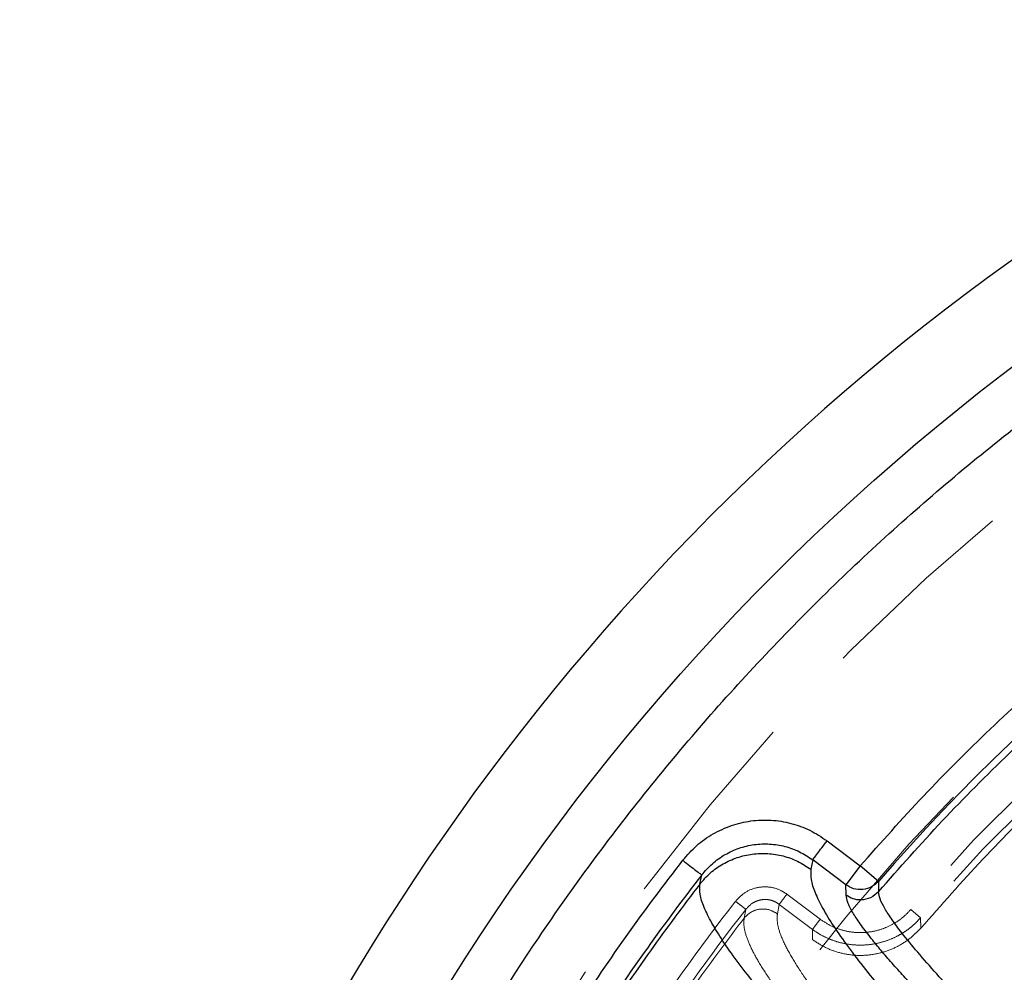
# Model space of a CAD drawing. Units: millimetres. Extents: x 8 to 201, y 4 to 288.
# Drawn here: x 50 to 56, y 119 to 125 of the extents above; entities that cross this region are included whole.
import ezdxf

# ---------------------------------------------------------------- set-up
doc = ezdxf.new("R2010")
doc.units = ezdxf.units.MM
doc.linetypes.add('HIDDEN', pattern=[1.905, 1.27, -0.635])

msp = doc.modelspace()

# ---------------------------------------------------------------- linework, layer by layer
at = {"color": 7, "linetype": 'Continuous', "lineweight": 25}
for p, q in [((55.23549, 119.62546), (55.44342, 119.46904)), ((55.1458, 119.50625), (55.13439, 119.44739)), ((55.35373, 119.34982), (55.1458, 119.50625)), ((55.44342, 119.46904), (55.35373, 119.34982)), ((55.55642, 119.37126), (55.44342, 119.46904)), ((54.44024, 119.35519), (54.4521, 119.41177)), ((55.3546, 119.28542), (55.35373, 119.34982)), ((55.55642, 119.37126), (55.55766, 119.30729))]:
    msp.add_line(p, q, dxfattribs=at)
at = {"color": 7, "linetype": 'HIDDEN', "lineweight": 18}
for p, q in [((55.19238, 119.13534), (54.98445, 119.29177)), ((54.71687, 119.14155), (54.72789, 119.19706)), ((54.93652, 119.22807), (54.92512, 119.16921)), ((55.14445, 119.07164), (54.93652, 119.22807)), ((55.82009, 119.14312), (55.7592, 119.1958)), ((55.19238, 119.13534), (55.14445, 119.07164)), ((55.82009, 119.14312), (55.8222, 119.08016)), ((55.14532, 119.00724), (55.14445, 119.07164))]:
    msp.add_line(p, q, dxfattribs=at)
at = {"color": 7, "linetype": 'Continuous', "lineweight": 25}
msp.add_circle((65, 111.2), 14.27375, dxfattribs=at)
at = {"color": 7, "linetype": 'HIDDEN', "lineweight": 18}
for radius in [13.6, 12.5]:
    msp.add_circle((65, 111.2), radius, dxfattribs=at)
at = {"color": 7, "linetype": 'Continuous', "lineweight": 25}
for radius, start, end in [(14.8125, 97.75984, 262.24016), (12.48802, 95.698428, 139.131289), (13.36755, 142.098468, 146.979324)]:
    msp.add_arc((65, 111.2), radius, start, end, dxfattribs=at)
at = {"color": 7, "linetype": 'HIDDEN', "lineweight": 18}
for radius, start, end in [(12.21987, 95.698428, 139.131289), (12.13935, 95.698428, 139.131289), (13.09976, 142.098468, 146.979324), (13.01803, 142.098468, 146.979324)]:
    msp.add_arc((65, 111.2), radius, start, end, dxfattribs=at)
at = {"color": 7, "linetype": 'Continuous', "lineweight": 25}
for points, knots in [([(65, 97.2375), (65.18761, 97.23968), (65.5628, 97.24404), (66.12957, 97.27966), (66.7007, 97.33734), (67.27833, 97.4205), (67.81694, 97.52115), (68.3152, 97.63405), (68.7738, 97.75436), (69.23185, 97.89134), (69.68871, 98.04533), (70.16462, 98.2243), (70.6573, 98.43084), (71.16598, 98.66854), (71.66724, 98.92782), (72.16021, 99.20871), (72.64423, 99.51129), (73.11715, 99.83453), (73.57843, 100.17855), (74.02588, 100.54186), (74.45878, 100.92407), (74.87579, 101.32421), (75.27592, 101.74122), (75.65813, 102.17411), (76.02145, 102.62156), (76.36546, 103.08284), (76.6887, 103.55576), (76.99128, 104.03978), (77.27217, 104.53275), (77.53145, 105.03401), (77.76915, 105.5427), (77.99265, 106.07582), (78.19992, 106.63493), (78.38671, 107.21622), (78.54669, 107.80012), (78.67958, 108.38251), (78.78567, 108.95967), (78.86617, 109.53003), (78.92212, 110.09081), (78.95521, 110.64724), (78.96621, 111.20334), (78.95495, 111.7628), (78.92062, 112.32957), (78.86258, 112.9007), (78.77952, 113.47833), (78.67884, 114.01694), (78.56595, 114.5152), (78.44564, 114.9738), (78.30866, 115.43185), (78.15467, 115.88871), (77.97569, 116.36462), (77.76915, 116.8573), (77.53146, 117.36598), (77.27218, 117.86724), (76.99129, 118.36022), (76.6887, 118.84423), (76.36546, 119.31716), (76.02145, 119.77843), (75.65814, 120.22588), (75.27593, 120.65878), (74.87579, 121.07579), (74.45878, 121.47593), (74.02589, 121.85814), (73.57844, 122.22145), (73.11716, 122.56546), (72.64424, 122.8887), (72.16022, 123.19129), (71.66725, 123.47217), (71.16598, 123.73146), (70.6573, 123.96915), (70.12417, 124.19265), (69.56507, 124.39992), (68.98378, 124.58672), (68.39988, 124.74669), (67.81749, 124.87958), (67.24032, 124.98568), (66.66997, 125.06617), (66.10918, 125.12212), (65.55275, 125.15522), (64.99665, 125.16621), (64.4372, 125.15495), (63.87043, 125.12062), (63.2993, 125.06259), (62.72166, 124.97953), (62.18306, 124.87884), (61.6848, 124.76595), (61.2262, 124.64564), (60.76814, 124.50866), (60.31128, 124.35467), (59.83538, 124.1757), (59.3427, 123.96916), (58.83402, 123.73146), (58.33276, 123.47218), (57.83978, 123.19129), (57.35576, 122.88871), (56.88284, 122.56547), (56.42157, 122.22145), (55.97412, 121.85814), (55.54122, 121.47593), (55.12421, 121.07579), (54.72407, 120.65878), (54.34186, 120.22589), (53.97855, 119.77844), (53.63454, 119.31716), (53.3113, 118.84424), (53.00871, 118.36022), (52.72782, 117.86725), (52.46854, 117.36599), (52.23084, 116.8573), (52.00735, 116.32418), (51.80008, 115.76507), (51.61328, 115.18378), (51.4533, 114.59988), (51.32041, 114.01749), (51.21432, 113.44033), (51.13382, 112.86997), (51.07788, 112.30919), (51.04478, 111.75276), (51.03379, 111.19666), (51.04505, 110.6372), (51.07937, 110.07043), (51.13741, 109.4993), (51.22047, 108.92167), (51.32116, 108.38306), (51.43405, 107.8848), (51.55436, 107.4262), (51.69134, 106.96815), (51.84533, 106.51129), (52.0243, 106.03538), (52.23084, 105.5427), (52.46854, 105.03402), (52.72782, 104.53276), (53.00871, 104.03978), (53.31129, 103.55577), (53.63453, 103.08284), (53.97854, 102.62157), (54.34186, 102.17412), (54.72407, 101.74122), (55.1242, 101.32421), (55.54121, 100.92407), (55.97411, 100.54186), (56.42156, 100.17855), (56.88283, 99.83454), (57.35576, 99.5113), (57.83978, 99.20871), (58.33275, 98.92783), (58.83401, 98.66854), (59.3427, 98.43085), (59.87582, 98.20735), (60.43493, 98.00008), (61.01622, 97.81328), (61.60012, 97.65331), (62.1825, 97.52041), (62.75967, 97.41434), (63.33003, 97.33375), (63.89082, 97.27815), (64.44725, 97.24381), (64.81573, 97.2396), (65, 97.2375)], [0, 0, 0, 0, 0.0064157, 0.0128301, 0.0194128, 0.0260425, 0.0327817, 0.0381456, 0.0435111, 0.0489928, 0.0544926, 0.0599953, 0.0663775, 0.0727572, 0.0791919, 0.0856723, 0.0921555, 0.0987075, 0.1052569, 0.1118287, 0.1184131, 0.1250004, 0.1315875, 0.1381719, 0.1447437, 0.1512931, 0.1578453, 0.1643283, 0.1708088, 0.1772434, 0.1836231, 0.1900054, 0.1970077, 0.2040086, 0.2108791, 0.2177058, 0.224431, 0.2309422, 0.237399, 0.2436988, 0.25, 0.2564156, 0.2628301, 0.2694128, 0.2760425, 0.2827817, 0.2881456, 0.2935111, 0.2989928, 0.3044926, 0.3099953, 0.3163775, 0.3227572, 0.3291919, 0.3356723, 0.3421555, 0.3487075, 0.3552569, 0.3618287, 0.3684131, 0.3750004, 0.3815875, 0.3881719, 0.3947437, 0.4012931, 0.4078453, 0.4143283, 0.4208088, 0.4272434, 0.4336231, 0.4400054, 0.4470077, 0.4540086, 0.4608791, 0.4677058, 0.474431, 0.4809422, 0.487399, 0.4936988, 0.5, 0.5064156, 0.5128301, 0.5194128, 0.5260425, 0.5327817, 0.5381456, 0.5435111, 0.5489928, 0.5544926, 0.5599953, 0.5663775, 0.5727572, 0.5791919, 0.5856723, 0.5921555, 0.5987075, 0.6052569, 0.6118287, 0.6184131, 0.6250004, 0.6315875, 0.6381719, 0.6447437, 0.6512931, 0.6578453, 0.6643283, 0.6708088, 0.6772434, 0.6836231, 0.6900054, 0.6970077, 0.7040086, 0.7108791, 0.7177058, 0.724431, 0.7309422, 0.737399, 0.7436988, 0.75, 0.7564156, 0.7628301, 0.7694128, 0.7760425, 0.7827817, 0.7881456, 0.7935111, 0.7989928, 0.8044926, 0.8099953, 0.8163775, 0.8227572, 0.8291919, 0.8356723, 0.8421555, 0.8487075, 0.8552569, 0.8618287, 0.8684131, 0.8750004, 0.8815875, 0.8881719, 0.8947437, 0.9012931, 0.9078453, 0.9143283, 0.9208088, 0.9272434, 0.9336231, 0.9400054, 0.9470077, 0.9540086, 0.9608791, 0.9677058, 0.974431, 0.9809422, 0.9873991, 0.9936989, 1, 1, 1, 1]), ([(55.44342, 119.46904), (55.57395, 119.61586), (55.83501, 119.90949), (56.25401, 120.32806), (56.69268, 120.7297), (57.15371, 121.11263), (57.63372, 121.47448), (58.13276, 121.8145), (58.64824, 122.13083), (59.17911, 122.4225), (59.72332, 122.68845), (60.27882, 122.92762), (60.84422, 123.1397), (61.4165, 123.32365), (61.99509, 123.47995), (62.57608, 123.6072), (63.15958, 123.7086), (63.54999, 123.75287), (63.74519, 123.775)], [0, 0, 0, 0, 0.0615163, 0.1230319, 0.185383, 0.2477355, 0.3106565, 0.3735788, 0.4367887, 0.5, 0.5632099, 0.6264211, 0.6893422, 0.7522645, 0.8146156, 0.8769681, 0.938483, 1, 1, 1, 1]), ([(54.3339, 119.50379), (54.36158, 119.5355), (54.41696, 119.59893), (54.52104, 119.67184), (54.63615, 119.72433), (54.75939, 119.7535), (54.88597, 119.75845), (55.01083, 119.73817), (55.13054, 119.69559), (55.20053, 119.64883), (55.23549, 119.62546)], [0, 0, 0, 0, 0.1250424, 0.2501398, 0.37509, 0.5001035, 0.6250311, 0.7499933, 0.8751025, 1, 1, 1, 1]), ([(54.4521, 119.41177), (54.47341, 119.43627), (54.51603, 119.48525), (54.59613, 119.54162), (54.68472, 119.58223), (54.77956, 119.60483), (54.87697, 119.60873), (54.97303, 119.59314), (55.06512, 119.56033), (55.11892, 119.52426), (55.1458, 119.50625)], [0, 0, 0, 0, 0.12531054, 0.2505706, 0.37557405, 0.50054587, 0.62536443, 0.75018824, 0.87517255, 1, 1, 1, 1]), ([(54.44024, 119.35519), (54.46151, 119.37942), (54.50403, 119.42788), (54.58414, 119.48344), (54.6727, 119.52341), (54.76759, 119.54546), (54.86504, 119.54903), (54.96115, 119.53345), (55.0534, 119.50097), (55.1074, 119.46525), (55.13439, 119.44739)], [0, 0, 0, 0, 0.1250068, 0.250015, 0.3750049, 0.5000228, 0.6249968, 0.7500014, 0.874996, 1, 1, 1, 1]), ([(55.13439, 119.44739), (55.13321, 119.42725), (55.13082, 119.38693), (55.15748, 119.30402), (55.20527, 119.20586), (55.2749, 119.09211), (55.36436, 118.96438), (55.47239, 118.82372), (55.59737, 118.67132), (55.73785, 118.5083), (55.89226, 118.33597), (56.0591, 118.15541), (56.23708, 117.96752), (56.41499, 117.78356), (56.59066, 117.60476), (56.76062, 117.43389), (56.9362, 117.25922), (57.11592, 117.08203), (57.29858, 116.90331), (57.48617, 116.72093), (57.67687, 116.53643), (57.87406, 116.34631), (58.04988, 116.17723), (58.16058, 116.07073), (58.20371, 116.02924)], [0, 0, 0, 0, 0.0494626, 0.0990385, 0.1489587, 0.1983428, 0.2478632, 0.2977423, 0.3470914, 0.3967147, 0.4467376, 0.4959292, 0.5454358, 0.5953977, 0.6365138, 0.6784315, 0.7198019, 0.7613204, 0.8030112, 0.8437331, 0.8863672, 0.92838, 0.9720975, 1, 1, 1, 1]), ([(57.84125, 115.67449), (57.83876, 115.67684), (57.7726, 115.73937), (57.57401, 115.92582), (57.24598, 116.234), (56.85515, 116.60316), (56.47347, 116.96776), (56.14761, 117.28421), (55.87534, 117.55351), (55.65233, 117.7781), (55.4415, 117.99517), (55.24447, 118.20361), (55.06315, 118.4021), (54.90774, 118.57995), (54.77727, 118.73753), (54.67021, 118.87571), (54.58132, 119.00158), (54.5119, 119.11411), (54.46402, 119.21163), (54.43712, 119.29429), (54.4392, 119.33489), (54.44024, 119.35519)], [0, 0, 0, 0, 0.0015034, 0.039882, 0.1173816, 0.1954966, 0.2740213, 0.3530168, 0.4058924, 0.458899, 0.5120526, 0.5654357, 0.619081, 0.6729685, 0.7192839, 0.765673, 0.8122134, 0.8589874, 0.9059335, 0.9529671, 1, 1, 1, 1]), ([(55.55642, 119.37126), (55.54314, 119.35904), (55.51561, 119.33369), (55.45967, 119.3178), (55.40161, 119.32163), (55.3693, 119.34065), (55.35373, 119.34982)], [0, 0, 0, 0, 0.2410738, 0.5, 0.7589262, 1, 1, 1, 1]), ([(55.55766, 119.30729), (55.54198, 119.29325), (55.51061, 119.26515), (55.45144, 119.25293), (55.39715, 119.26001), (55.36878, 119.27695), (55.3546, 119.28542)], [0, 0, 0, 0, 0.2795798, 0.5593152, 0.7796494, 1, 1, 1, 1]), ([(58.39528, 116.20201), (58.36215, 116.2326), (58.27627, 116.3119), (58.13873, 116.43872), (57.98396, 116.58157), (57.81691, 116.73597), (57.63924, 116.9006), (57.44991, 117.07668), (57.26446, 117.24995), (57.08174, 117.42167), (56.90639, 117.58761), (56.7394, 117.74689), (56.57961, 117.90066), (56.42516, 118.05081), (56.27593, 118.19773), (56.13236, 118.3412), (55.99628, 118.47968), (55.88, 118.60062), (55.78381, 118.70315), (55.70463, 118.78966), (55.6319, 118.87157), (55.56553, 118.9492), (55.50039, 119.02916), (55.44145, 119.1073), (55.39335, 119.18079), (55.36135, 119.2423), (55.35682, 119.27124), (55.3546, 119.28542)], [0, 0, 0, 0, 0.0246339, 0.0638561, 0.1018862, 0.1395909, 0.1884299, 0.2353148, 0.2832675, 0.3310503, 0.3781739, 0.4230845, 0.4672166, 0.511785, 0.5560036, 0.6002444, 0.6452422, 0.6889509, 0.7208152, 0.7516496, 0.7823742, 0.8134129, 0.8443016, 0.8840854, 0.9222587, 0.9618977, 1, 1, 1, 1]), ([(58.50016, 116.29659), (58.46773, 116.32681), (58.36747, 116.42025), (58.19892, 116.57704), (57.95762, 116.80187), (57.68089, 117.06053), (57.3727, 117.35058), (57.09565, 117.61393), (56.8496, 117.85063), (56.63321, 118.06149), (56.42685, 118.26596), (56.23281, 118.46251), (56.06339, 118.63906), (55.9193, 118.7949), (55.8002, 118.93009), (55.70786, 119.04249), (55.64006, 119.13349), (55.59422, 119.20469), (55.56365, 119.26494), (55.55965, 119.29322), (55.55766, 119.30729)], [0, 0, 0, 0, 0.0249, 0.0769875, 0.129, 0.2105877, 0.2920675, 0.3734848, 0.4368239, 0.5000323, 0.5632062, 0.6264393, 0.6895352, 0.7418771, 0.7939489, 0.8457777, 0.884607, 0.9233647, 0.9618421, 1, 1, 1, 1])]:
    msp.add_open_spline(points, degree=3, knots=knots, dxfattribs=at)
for points in [[(55.55766, 119.30729), (55.68904, 119.45611), (55.95182, 119.75373), (56.37248, 120.17561), (56.81133, 120.57829), (57.26935, 120.95913), (57.74495, 121.31774), (58.23719, 121.65316), (58.74489, 121.96466), (59.26692, 122.25152), (59.80207, 122.51308), (60.34912, 122.74875), (60.90681, 122.95799), (61.47388, 123.14027), (62.049, 123.29538), (62.63094, 123.42225), (63.21809, 123.52318), (63.61274, 123.56659), (63.81006, 123.5883)], [(55.1458, 119.50625), (55.14812, 119.50933), (55.15275, 119.51549), (55.1739, 119.5436), (55.20239, 119.58147), (55.22446, 119.6108), (55.23549, 119.62546)], [(53.66606, 118.56616), (53.77237, 118.72599), (53.98499, 119.04565), (54.2176, 119.35108), (54.3339, 119.50379)], [(54.3339, 119.50379), (54.34889, 119.49212), (54.37887, 119.46877), (54.41715, 119.43898), (54.44477, 119.41748), (54.44965, 119.41367), (54.4521, 119.41177)], [(54.44024, 119.35519), (54.33577, 119.21715), (54.12681, 118.94107), (53.93432, 118.65327), (53.83807, 118.50937)]]:
    msp.add_open_spline(points, degree=3, dxfattribs=at)
at = {"color": 7, "linetype": 'HIDDEN', "lineweight": 18}
for points in [[(55.8222, 119.08016), (55.9499, 119.2248), (56.20531, 119.51409), (56.61419, 119.92415), (57.04075, 120.31554), (57.48593, 120.68572), (57.94821, 121.03428), (58.42665, 121.3603), (58.92014, 121.66308), (59.42754, 121.9419), (59.9477, 122.19613), (60.47942, 122.4252), (61.02149, 122.62857), (61.57267, 122.80575), (62.13168, 122.95651), (62.69731, 123.07983), (63.26802, 123.17793), (63.6516, 123.22013), (63.8434, 123.24123)], [(54.13047, 118.31789), (54.2242, 118.45802), (54.41165, 118.73828), (54.61513, 119.00713), (54.71687, 119.14155)]]:
    msp.add_open_spline(points, degree=3, dxfattribs=at)
for points, knots in [([(54.66337, 119.24729), (54.68082, 119.26586), (54.7166, 119.30393), (54.79042, 119.33517), (54.86932, 119.34104), (54.93639, 119.32351), (54.97112, 119.30059), (54.98446, 119.29178)], [0, 0, 0, 0, 0.2117581, 0.4343348, 0.6522533, 0.8663861, 1, 1, 1, 1]), ([(54.72789, 119.19706), (54.74145, 119.21174), (54.76161, 119.23357), (54.798, 119.25055), (54.8265, 119.25795), (54.85591, 119.2594), (54.88485, 119.25475), (54.91256, 119.24465), (54.92851, 119.23361), (54.93652, 119.22807)], [0, 0, 0, 0, 0.2596971, 0.3861259, 0.5103021, 0.6327195, 0.7544374, 0.8766424, 1, 1, 1, 1]), ([(54.93652, 119.22807), (54.93942, 119.23192), (54.94522, 119.23963), (54.96325, 119.26359), (54.97863, 119.28403), (54.98445, 119.29177)], [0, 0, 0, 0, 0.38319691, 0.76639381, 1, 1, 1, 1]), ([(54.66339, 119.24727), (54.67351, 119.2394), (54.69637, 119.2216), (54.71975, 119.2034), (54.72518, 119.19917), (54.72789, 119.19706)], [0, 0, 0, 0, 0.2839045, 0.6419523, 1, 1, 1, 1]), ([(54.92512, 119.16921), (54.90822, 119.179), (54.87442, 119.19856), (54.81472, 119.20109), (54.75779, 119.18316), (54.73051, 119.15542), (54.71687, 119.14155)], [0, 0, 0, 0, 0.2500214, 0.4999608, 0.7500772, 1, 1, 1, 1]), ([(55.7592, 119.1958), (55.74542, 119.18118), (55.71786, 119.15193), (55.6664, 119.11406), (55.60694, 119.0827), (55.53975, 119.06064), (55.46983, 119.05039), (55.39913, 119.05174), (55.32985, 119.06536), (55.25884, 119.09108), (55.21581, 119.11973), (55.19238, 119.13534)], [0, 0, 0, 0, 0.09602915, 0.19205831, 0.30432846, 0.4165986, 0.52886875, 0.6411389, 0.75340905, 0.8656792, 1, 1, 1, 1]), ([(58.97737, 114.48364), (58.98001, 114.49068), (58.98535, 114.50492), (58.96352, 114.54877), (58.91962, 114.60952), (58.853, 114.68745), (58.7723, 114.7749), (58.68102, 114.86946), (58.54135, 115.0103), (58.34521, 115.20247), (58.09216, 115.44624), (57.83275, 115.69438), (57.57072, 115.94446), (57.2829, 116.21983), (56.97233, 116.51859), (56.64447, 116.83731), (56.35477, 117.12312), (56.10227, 117.37647), (55.88488, 117.59855), (55.67984, 117.8127), (55.48869, 118.01787), (55.31325, 118.21278), (55.16326, 118.38704), (55.03773, 118.54108), (54.93504, 118.67586), (54.85004, 118.79839), (54.78393, 118.90774), (54.73858, 119.00237), (54.71337, 119.0825), (54.71571, 119.12188), (54.71687, 119.14155)], [0, 0, 0, 0, 0.0138718, 0.0280712, 0.0455083, 0.0632511, 0.0813008, 0.0995846, 0.1179653, 0.1593725, 0.2010488, 0.2429096, 0.2849092, 0.3269998, 0.3821845, 0.4374329, 0.4928062, 0.5348046, 0.5768219, 0.6188536, 0.6609637, 0.7031908, 0.7454942, 0.7817622, 0.8180088, 0.854294, 0.8906818, 0.9271322, 0.9635899, 1, 1, 1, 1]), ([(54.92512, 119.16921), (54.92393, 119.14907), (54.92155, 119.10875), (54.9482, 119.02584), (54.99599, 118.92769), (55.06562, 118.81393), (55.15508, 118.68621), (55.26311, 118.54554), (55.38809, 118.39315), (55.52857, 118.23012), (55.68298, 118.0578), (55.84982, 117.87723), (56.02781, 117.68934), (56.20571, 117.50538), (56.38138, 117.32659), (56.55133, 117.15572), (56.72691, 116.98105), (56.90663, 116.80386), (57.0893, 116.62514), (57.27689, 116.44276), (57.46758, 116.25826), (57.66479, 116.06813), (57.8664, 115.87421), (58.07268, 115.67588), (58.27627, 115.47958), (58.47229, 115.28935), (58.66112, 115.10446), (58.77641, 114.9881), (58.83486, 114.92911)], [0, 0, 0, 0, 0.0415663, 0.0832296, 0.1251794, 0.1666801, 0.2082961, 0.2502132, 0.2916827, 0.3333845, 0.3754291, 0.41676, 0.4583678, 0.5003541, 0.5349073, 0.5701323, 0.6048954, 0.6397896, 0.6748257, 0.7090452, 0.7448743, 0.78018, 0.8169186, 0.8544293, 0.8921505, 0.9283232, 0.9636634, 1, 1, 1, 1]), ([(55.82009, 119.14312), (55.80962, 119.13185), (55.78982, 119.11053), (55.75521, 119.08076), (55.71915, 119.05472), (55.67404, 119.02816), (55.62159, 119.00441), (55.55981, 118.98556), (55.49604, 118.97471), (55.43156, 118.97207), (55.36719, 118.97773), (55.30541, 118.99119), (55.24799, 119.01154), (55.19392, 119.0377), (55.16127, 119.0601), (55.14445, 119.07164)], [0, 0, 0, 0, 0.0620367, 0.1173387, 0.183802, 0.2410275, 0.3279025, 0.4147837, 0.5000311, 0.5872109, 0.6733486, 0.7590348, 0.8406308, 0.9179243, 1, 1, 1, 1]), ([(55.14532, 119.00724), (55.17135, 118.99012), (55.22342, 118.95588), (55.31199, 118.92383), (55.40445, 118.90754), (55.49849, 118.90905), (55.59063, 118.92766), (55.67747, 118.96312), (55.75702, 119.01334), (55.80047, 119.05789), (55.8222, 119.08016)], [0, 0, 0, 0, 0.1249884, 0.2499866, 0.3749977, 0.5000044, 0.6250052, 0.7499704, 0.8749805, 1, 1, 1, 1]), ([(59.65531, 115.11536), (59.65509, 115.11628), (59.65471, 115.1179), (59.64951, 115.12582), (59.64341, 115.1344), (59.63693, 115.14312), (59.62732, 115.15565), (59.61377, 115.17266), (59.59064, 115.20051), (59.56089, 115.23482), (59.51288, 115.28787), (59.45158, 115.35289), (59.35225, 115.45465), (59.22561, 115.58056), (59.02051, 115.78014), (58.76157, 116.02815), (58.41632, 116.35624), (58.04236, 116.71145), (57.64488, 117.09096), (57.30986, 117.4143), (57.035, 117.68327), (56.81534, 117.90114), (56.60757, 118.11098), (56.4279, 118.29688), (56.27575, 118.45907), (56.14973, 118.59825), (56.03938, 118.72634), (55.95469, 118.83232), (55.89328, 118.91774), (55.8524, 118.98437), (55.82603, 119.04037), (55.82347, 119.06699), (55.8222, 119.08016)], [0, 0, 0, 0, 0.0077061, 0.0134671, 0.0181914, 0.0222741, 0.0258922, 0.0337178, 0.040474, 0.052212, 0.0626599, 0.0816817, 0.0993453, 0.1328964, 0.1652953, 0.2285655, 0.2908178, 0.373078, 0.4546959, 0.5358573, 0.5866956, 0.6372408, 0.687544, 0.7376002, 0.7766074, 0.8151785, 0.8532083, 0.890673, 0.9187117, 0.9463699, 0.9734775, 1, 1, 1, 1]), ([(59.0363, 115.10211), (59.03635, 115.10368), (59.03644, 115.10681), (59.02613, 115.12182), (59.00318, 115.1486), (58.96562, 115.18821), (58.92303, 115.23126), (58.87719, 115.27643), (58.80042, 115.35082), (58.6889, 115.45672), (58.5459, 115.59051), (58.39572, 115.72999), (58.24401, 115.87035), (58.08599, 116.01618), (57.93073, 116.15936), (57.7759, 116.30226), (57.61841, 116.44784), (57.46203, 116.5927), (57.30336, 116.74011), (57.14884, 116.8842), (56.99397, 117.02924), (56.84308, 117.17127), (56.69245, 117.31391), (56.54597, 117.45358), (56.40392, 117.59009), (56.27001, 117.71991), (56.13788, 117.84926), (56.00843, 117.97751), (55.88266, 118.10396), (55.76688, 118.22234), (55.67313, 118.3201), (55.59845, 118.39947), (55.54003, 118.46262), (55.48493, 118.5233), (55.43262, 118.5822), (55.38343, 118.63907), (55.33826, 118.69298), (55.28501, 118.75898), (55.22972, 118.83244), (55.18196, 118.9062), (55.15157, 118.96601), (55.14738, 118.99367), (55.14532, 119.00724)], [0, 0, 0, 0, 0.0039045, 0.00781334, 0.01841815, 0.02948087, 0.04030186, 0.05129752, 0.06246765, 0.09298637, 0.12353382, 0.15132379, 0.18439192, 0.21484499, 0.24576223, 0.27700252, 0.30741045, 0.34031232, 0.37147718, 0.40405805, 0.43541333, 0.46797475, 0.4994553, 0.53227662, 0.56402078, 0.59469715, 0.6243161, 0.65736875, 0.6892554, 0.71999826, 0.74962208, 0.76803439, 0.7860165, 0.80357693, 0.82144237, 0.83959959, 0.85733642, 0.87466743, 0.90802285, 0.93992023, 0.97051909, 1, 1, 1, 1])]:
    msp.add_open_spline(points, degree=3, knots=knots, dxfattribs=at)

doc.saveas('drawing.dxf')
